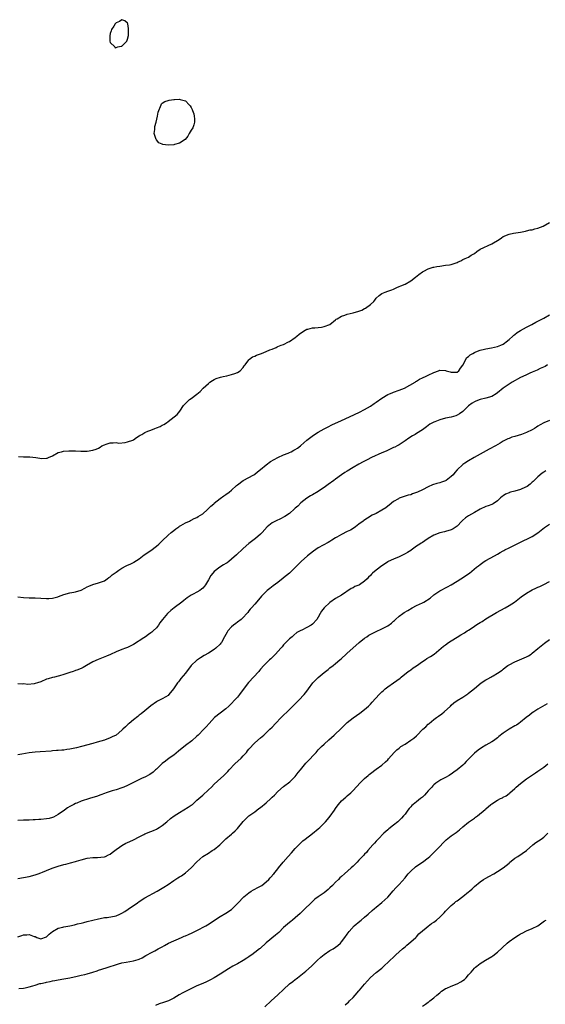
# Model space of a CAD drawing. Units: inches. Extents: x 2664000 to 2667000, y 1554000 to 1557000.
# Drawn here: x 2665226 to 2665408, y 1555538 to 1555878 of the extents above; entities that cross this region are included whole.
import ezdxf

# ---------------------------------------------------------------- set-up
doc = ezdxf.new("R2010")
doc.units = ezdxf.units.IN
doc.header["$MEASUREMENT"] = 0
doc.layers.add('LD26641554_10ft', color=93, linetype='Continuous')

msp = doc.modelspace()

# ---------------------------------------------------------------- linework, layer by layer
at = {"layer": 'LD26641554_10ft', "elevation": 8710}
for points in [[(2665257, 1555873.63), (2665256.84, 1555872.84), (2665256.9, 1555871), (2665257, 1555870.49), (2665258.6, 1555869), (2665258.7, 1555868.7), (2665259, 1555868.79), (2665259.62, 1555869), (2665260.73, 1555869.27), (2665261, 1555869.28), (2665262.72, 1555871), (2665263, 1555871.69), (2665263.27, 1555873), (2665263.3, 1555874.7), (2665263.32, 1555875), (2665263.32, 1555875.32), (2665263.08, 1555877), (2665263, 1555877.2), (2665262.07, 1555878.07), (2665261, 1555878.42), (2665260.19, 1555877.81), (2665259, 1555877.31), (2665258.71, 1555877), (2665258.22, 1555876.22), (2665257.48, 1555875), (2665257.38, 1555874.62)], [(2665284.32, 1555849), (2665284.68, 1555848.68), (2665285, 1555848), (2665285.37, 1555847.37), (2665285.44, 1555847), (2665285.89, 1555845.89), (2665286.05, 1555845), (2665286.12, 1555844.12), (2665286.18, 1555843), (2665285.94, 1555842.06), (2665285.56, 1555841), (2665285, 1555840.18), (2665284.37, 1555839), (2665283.88, 1555838.12), (2665282.89, 1555837), (2665281, 1555835.66), (2665279.22, 1555835.22), (2665279, 1555835.15), (2665277, 1555835.02), (2665275.26, 1555835.26), (2665275, 1555835.35), (2665273.86, 1555835.86), (2665273, 1555836.88), (2665272.93, 1555836.93), (2665272.26, 1555839), (2665272.39, 1555840.39), (2665272.39, 1555841), (2665272.48, 1555841.52), (2665272.94, 1555843), (2665273.41, 1555845), (2665273.57, 1555846.43), (2665273.77, 1555847), (2665274.44, 1555848.44), (2665274.58, 1555849), (2665274.72, 1555849.28), (2665275, 1555849.5), (2665275.89, 1555850.11), (2665277, 1555850.48), (2665277.42, 1555850.58), (2665279, 1555850.8), (2665279.21, 1555850.79), (2665281, 1555850.89), (2665281.19, 1555850.81), (2665283, 1555850.41)]]:
    msp.add_lwpolyline(points, close=True, dxfattribs=at)
at = {"layer": 'LD26641554_10ft'}
for points, elevation in [([(2665225.3, 1555727.3), (2665227, 1555727.21), (2665229.19, 1555727.19), (2665231.21, 1555727), (2665233.32, 1555726.68), (2665235, 1555726.74), (2665235.21, 1555726.79), (2665235.64, 1555727), (2665237, 1555727.56), (2665239, 1555728.66), (2665240.11, 1555729), (2665240.84, 1555729.17), (2665242.69, 1555729.31), (2665243, 1555729.32), (2665244.71, 1555729.29), (2665245, 1555729.3), (2665246.79, 1555729.21), (2665249, 1555729.21), (2665251, 1555729.5), (2665252.12, 1555729.88), (2665253, 1555730.27), (2665253.48, 1555730.52), (2665254.15, 1555731), (2665255, 1555731.4), (2665255.6, 1555731.6), (2665257, 1555732.11), (2665258.04, 1555732.04), (2665259, 1555732.16), (2665260, 1555732), (2665262.21, 1555732.21), (2665263, 1555732.36), (2665264.77, 1555733), (2665265, 1555733.12), (2665266.08, 1555733.92), (2665267, 1555734.48), (2665267.31, 1555734.68), (2665267.93, 1555735), (2665269, 1555735.6), (2665270.04, 1555736.04), (2665271, 1555736.48), (2665272.4, 1555737), (2665273, 1555737.27), (2665274.25, 1555737.74), (2665275, 1555738.16), (2665275.56, 1555738.44), (2665276.43, 1555739), (2665277, 1555739.41), (2665279.11, 1555741), (2665280.11, 1555741.89), (2665281.11, 1555743), (2665282.36, 1555745), (2665282.66, 1555745.34), (2665283, 1555745.65), (2665283.68, 1555746.32), (2665284.48, 1555747), (2665285, 1555747.36), (2665287, 1555748.95), (2665288.13, 1555749.87), (2665289.21, 1555751), (2665291, 1555752.61), (2665291.48, 1555753), (2665292.35, 1555753.65), (2665293, 1555753.96), (2665293.69, 1555754.31), (2665295.19, 1555754.81), (2665296.07, 1555755), (2665297.29, 1555755.29), (2665299, 1555755.66), (2665300.07, 1555756.07), (2665301, 1555756.39), (2665301.91, 1555757), (2665303, 1555758.17), (2665303.34, 1555758.66), (2665303.66, 1555759), (2665305, 1555760.74), (2665305.24, 1555761), (2665306.23, 1555761.77), (2665307, 1555762.06), (2665307.6, 1555762.4), (2665309.29, 1555763), (2665311, 1555763.64), (2665312.19, 1555764.19), (2665313, 1555764.47), (2665314.37, 1555765), (2665314.79, 1555765.21), (2665315, 1555765.36), (2665316.17, 1555765.83), (2665317, 1555766.12), (2665318.65, 1555767), (2665319, 1555767.13), (2665321, 1555768.47), (2665321.59, 1555769), (2665322.38, 1555769.62), (2665323.54, 1555770.46), (2665324.47, 1555771), (2665325, 1555771.33), (2665325.39, 1555771.39), (2665327, 1555771.82), (2665327.82, 1555771.82), (2665329, 1555771.93), (2665330.09, 1555772.09), (2665331, 1555772.27), (2665333, 1555773.03), (2665335, 1555774.6), (2665335.21, 1555774.79), (2665335.52, 1555775), (2665337, 1555775.9), (2665338.21, 1555776.21), (2665339, 1555776.51), (2665341, 1555776.99), (2665343, 1555777.58), (2665344, 1555778), (2665345, 1555778.49), (2665345.34, 1555778.66), (2665347, 1555779.9), (2665348.17, 1555781), (2665348.55, 1555781.45), (2665349, 1555782.07), (2665350.06, 1555783), (2665351, 1555783.74), (2665352.16, 1555784.16), (2665353, 1555784.51), (2665354.46, 1555785), (2665355, 1555785.2), (2665356.19, 1555785.81), (2665357, 1555786.11), (2665357.6, 1555786.4), (2665359.01, 1555787), (2665361, 1555788.15), (2665362.65, 1555789.35), (2665363.72, 1555790.28), (2665365, 1555791.24), (2665365.45, 1555791.45), (2665367, 1555792.29), (2665368.77, 1555792.77), (2665369, 1555792.85), (2665369.97, 1555793), (2665371, 1555793.19), (2665373, 1555793.46), (2665374.34, 1555793.66), (2665375, 1555793.8), (2665375.95, 1555794.05), (2665377, 1555794.48), (2665377.39, 1555794.61), (2665378.26, 1555795), (2665379, 1555795.42), (2665379.81, 1555795.81), (2665381, 1555796.32), (2665381.9, 1555797), (2665383, 1555797.55), (2665383.79, 1555798.21), (2665384.95, 1555799), (2665389, 1555800.89), (2665391.57, 1555802.43), (2665392.38, 1555803), (2665393, 1555803.38), (2665395, 1555804.18), (2665396.56, 1555804.56), (2665399, 1555804.98), (2665400.68, 1555805.32), (2665401, 1555805.34), (2665402.3, 1555805.7), (2665403, 1555805.76), (2665403.93, 1555806.07), (2665405, 1555806.31), (2665406.81, 1555807), (2665409, 1555808.31)], 8700), ([(2665225, 1555678.79), (2665227, 1555678.6), (2665229, 1555678.5), (2665231, 1555678.46), (2665235, 1555678.16), (2665235.81, 1555678.19), (2665237, 1555678.31), (2665238.82, 1555678.82), (2665239.12, 1555678.88), (2665241, 1555679.65), (2665243, 1555680.21), (2665244.45, 1555680.45), (2665245, 1555680.56), (2665246.89, 1555681.11), (2665247, 1555681.15), (2665248.22, 1555681.78), (2665249, 1555682.2), (2665249.55, 1555682.45), (2665251, 1555683.06), (2665253, 1555683.62), (2665255, 1555684.33), (2665255.97, 1555685), (2665256.55, 1555685.45), (2665257, 1555685.71), (2665257.63, 1555686.37), (2665259, 1555687.35), (2665260.03, 1555688.03), (2665261, 1555688.7), (2665262.52, 1555689.48), (2665263, 1555689.71), (2665263.91, 1555690.09), (2665265, 1555690.68), (2665265.22, 1555690.78), (2665267, 1555691.96), (2665268.72, 1555693.28), (2665271, 1555694.86), (2665273, 1555696.32), (2665273.79, 1555697), (2665275, 1555698.14), (2665277, 1555700.07), (2665278.13, 1555701), (2665279, 1555701.75), (2665279.69, 1555702.31), (2665280.72, 1555703), (2665281, 1555703.2), (2665281.41, 1555703.41), (2665283, 1555704.37), (2665284.39, 1555705), (2665284.79, 1555705.21), (2665285, 1555705.27), (2665286.09, 1555705.91), (2665287, 1555706.26), (2665287.45, 1555706.55), (2665288.27, 1555707), (2665289, 1555707.54), (2665290.64, 1555709), (2665291, 1555709.33), (2665291.79, 1555710.21), (2665292.83, 1555711), (2665293, 1555711.16), (2665295, 1555712.82), (2665296.29, 1555713.71), (2665297, 1555714.18), (2665298.13, 1555715), (2665299, 1555715.66), (2665300.71, 1555717.29), (2665301, 1555717.52), (2665303.01, 1555718.99), (2665306.67, 1555721), (2665307, 1555721.21), (2665307.97, 1555722.03), (2665309, 1555722.79), (2665311, 1555724.46), (2665312.45, 1555725.55), (2665313.68, 1555726.32), (2665315, 1555727.03), (2665317, 1555727.95), (2665318.51, 1555728.51), (2665319, 1555728.71), (2665319.63, 1555729), (2665320.52, 1555729.48), (2665321, 1555729.7), (2665321.74, 1555730.26), (2665322.84, 1555731), (2665323, 1555731.13), (2665325.02, 1555733), (2665327.29, 1555734.71), (2665329, 1555735.75), (2665331, 1555736.9), (2665332.35, 1555737.65), (2665333.7, 1555738.3), (2665337, 1555739.79), (2665339.75, 1555741), (2665343.3, 1555742.7), (2665345, 1555743.61), (2665347, 1555744.78), (2665348.32, 1555745.68), (2665349, 1555746.08), (2665351, 1555747.54), (2665353, 1555748.75), (2665353.65, 1555749), (2665354.59, 1555749.41), (2665355, 1555749.57), (2665357, 1555750.27), (2665358.83, 1555751), (2665362.45, 1555753), (2665362.77, 1555753.23), (2665363, 1555753.36), (2665363.97, 1555754.03), (2665365, 1555754.5), (2665365.32, 1555754.68), (2665366.05, 1555755), (2665367, 1555755.45), (2665369, 1555756.43), (2665370.61, 1555757), (2665371, 1555757.16), (2665373, 1555757.1), (2665373.26, 1555757), (2665374.62, 1555756.62), (2665375, 1555756.56), (2665377, 1555756.55), (2665377.58, 1555757), (2665378.15, 1555757.86), (2665379, 1555758.98), (2665380.42, 1555761.58), (2665381, 1555761.98), (2665381.5, 1555762.5), (2665382.46, 1555763), (2665383, 1555763.34), (2665383.49, 1555763.49), (2665385, 1555764.11), (2665386.44, 1555764.44), (2665387, 1555764.61), (2665388.97, 1555764.97), (2665391, 1555765.38), (2665392.11, 1555765.89), (2665393, 1555766.22), (2665393.43, 1555766.57), (2665394.02, 1555767), (2665395, 1555767.81), (2665396.35, 1555769), (2665396.66, 1555769.34), (2665397, 1555769.58), (2665397.78, 1555770.22), (2665399, 1555770.95), (2665401, 1555772.07), (2665402.92, 1555773), (2665404.23, 1555773.77), (2665407, 1555775.21), (2665409, 1555776.38)], 8690), ([(2665408.31, 1555759), (2665407.49, 1555758.51), (2665405.75, 1555757.75), (2665404.76, 1555757.24), (2665404.16, 1555757), (2665403, 1555756.51), (2665402.14, 1555756.14), (2665401, 1555755.62), (2665399.73, 1555755), (2665399, 1555754.62), (2665396.07, 1555753), (2665395, 1555752.32), (2665393, 1555750.92), (2665391, 1555749.33), (2665390.52, 1555749), (2665389, 1555748.13), (2665387, 1555747.46), (2665385, 1555747.02), (2665383.51, 1555746.49), (2665383, 1555746.21), (2665382.24, 1555745.76), (2665381, 1555744.83), (2665379, 1555742.92), (2665377.89, 1555742.11), (2665377, 1555741.59), (2665376.61, 1555741.39), (2665375, 1555740.99), (2665373, 1555740.58), (2665371, 1555740), (2665369.35, 1555739.35), (2665369, 1555739.23), (2665368.54, 1555739), (2665367.54, 1555738.46), (2665366.37, 1555737.63), (2665365, 1555736.55), (2665363, 1555735.24), (2665362.52, 1555735), (2665361.55, 1555734.45), (2665360.33, 1555733.67), (2665359, 1555732.76), (2665358.33, 1555732.33), (2665357, 1555731.42), (2665356.25, 1555731), (2665355.43, 1555730.57), (2665355, 1555730.39), (2665354.07, 1555729.93), (2665352.68, 1555729.32), (2665351.86, 1555729), (2665351, 1555728.59), (2665347.37, 1555727), (2665345.85, 1555726.15), (2665345, 1555725.73), (2665344.54, 1555725.46), (2665343, 1555724.69), (2665341, 1555723.55), (2665339, 1555722.31), (2665338.21, 1555721.79), (2665337, 1555720.96), (2665335, 1555719.52), (2665334.31, 1555719), (2665332.35, 1555717.65), (2665331.48, 1555717), (2665329, 1555715.25), (2665327, 1555714.06), (2665326.3, 1555713.7), (2665325, 1555712.89), (2665323, 1555711.25), (2665321.86, 1555710.14), (2665321, 1555709.41), (2665320.79, 1555709.21), (2665319, 1555707.67), (2665317.41, 1555706.6), (2665317, 1555706.34), (2665316.1, 1555705.9), (2665314.14, 1555705), (2665313, 1555704.35), (2665311.32, 1555703), (2665309.54, 1555701), (2665309, 1555700.42), (2665307.22, 1555699), (2665305, 1555697.27), (2665303, 1555695.5), (2665302.49, 1555695), (2665301, 1555693.62), (2665300.7, 1555693.3), (2665299, 1555691.8), (2665298, 1555691), (2665297.42, 1555690.58), (2665297, 1555690.35), (2665296.19, 1555689.81), (2665294.92, 1555689.08), (2665293, 1555687.54), (2665292.5, 1555687), (2665291.84, 1555686.16), (2665291, 1555684.64), (2665290, 1555683), (2665289.57, 1555682.43), (2665289, 1555681.78), (2665288.56, 1555681.44), (2665287.96, 1555681), (2665287, 1555680.41), (2665285.69, 1555679.69), (2665285, 1555679.33), (2665283.61, 1555678.39), (2665282.47, 1555677.53), (2665281.82, 1555677), (2665279.15, 1555675), (2665277.94, 1555674.06), (2665276.82, 1555673), (2665275.11, 1555671), (2665274.22, 1555669.78), (2665273.67, 1555669), (2665273, 1555668.12), (2665271.9, 1555667), (2665271.38, 1555666.62), (2665271, 1555666.31), (2665270.2, 1555665.8), (2665269.17, 1555665), (2665268.65, 1555664.65), (2665265, 1555662.33), (2665264.14, 1555661.86), (2665263, 1555661.28), (2665262.27, 1555661), (2665261, 1555660.55), (2665259, 1555659.74), (2665257.15, 1555658.85), (2665255.75, 1555658.25), (2665252.83, 1555657.17), (2665251, 1555656.32), (2665248.79, 1555655), (2665247.63, 1555654.37), (2665247, 1555654.05), (2665245.41, 1555653.41), (2665245, 1555653.27), (2665244.77, 1555653.23), (2665244.18, 1555653), (2665243, 1555652.6), (2665242.35, 1555652.35), (2665241, 1555651.91), (2665239.44, 1555651.44), (2665239, 1555651.31), (2665237.71, 1555651), (2665237, 1555650.86), (2665235.56, 1555650.44), (2665235, 1555650.3), (2665233, 1555649.44), (2665231.79, 1555649), (2665231, 1555648.76), (2665230.72, 1555648.72), (2665228.52, 1555648.52), (2665227, 1555648.65), (2665226.57, 1555648.57), (2665225, 1555648.65)], 8680), ([(2665409, 1555739.84), (2665407, 1555738.98), (2665405.7, 1555738.3), (2665405, 1555737.83), (2665404.48, 1555737.52), (2665403.79, 1555737), (2665403, 1555736.55), (2665401, 1555735.66), (2665399.26, 1555735), (2665397, 1555734.28), (2665396, 1555734), (2665395, 1555733.58), (2665394.56, 1555733.44), (2665393, 1555732.59), (2665391.92, 1555731.92), (2665390.34, 1555731), (2665388.16, 1555729.84), (2665382.94, 1555726.94), (2665381, 1555725.8), (2665379.69, 1555725), (2665379, 1555724.51), (2665377, 1555722.71), (2665376.2, 1555721.8), (2665375.64, 1555721), (2665375, 1555720.41), (2665373.19, 1555719), (2665373, 1555718.89), (2665371.56, 1555718.44), (2665371, 1555718.25), (2665369.96, 1555718.04), (2665368.45, 1555717.55), (2665367, 1555716.85), (2665365, 1555715.79), (2665363.26, 1555715), (2665363, 1555714.87), (2665361.6, 1555714.4), (2665361, 1555714.13), (2665360.09, 1555713.91), (2665357.33, 1555713), (2665357, 1555712.88), (2665356.73, 1555712.73), (2665355, 1555711.75), (2665353.5, 1555710.5), (2665353, 1555710.18), (2665352.37, 1555709.63), (2665351, 1555708.73), (2665349, 1555707.63), (2665347.65, 1555707), (2665346, 1555706), (2665344.79, 1555705.21), (2665344.53, 1555705), (2665343, 1555703.88), (2665341.85, 1555703), (2665341, 1555702.46), (2665340.09, 1555701.91), (2665339, 1555701.34), (2665337, 1555700.34), (2665335.43, 1555699.43), (2665335, 1555699.2), (2665333.64, 1555698.36), (2665333, 1555697.95), (2665332.38, 1555697.62), (2665330.66, 1555696.66), (2665329, 1555695.77), (2665327.38, 1555694.62), (2665325.31, 1555693), (2665323.04, 1555691), (2665322.02, 1555689.98), (2665321.15, 1555689), (2665319, 1555687), (2665317, 1555685.36), (2665316.79, 1555685.21), (2665315, 1555683.77), (2665313.39, 1555682.61), (2665312.28, 1555681.72), (2665311.33, 1555681), (2665311, 1555680.68), (2665309.36, 1555679), (2665308.3, 1555677.7), (2665307, 1555676.31), (2665305.87, 1555675), (2665305.45, 1555674.55), (2665305, 1555673.98), (2665304.59, 1555673.41), (2665304.26, 1555673), (2665303, 1555671.64), (2665302.35, 1555671), (2665301, 1555670), (2665300.45, 1555669.55), (2665299.65, 1555669), (2665299, 1555668.44), (2665297.74, 1555667), (2665297.45, 1555666.55), (2665297, 1555665.78), (2665296.59, 1555665), (2665295.46, 1555663), (2665295.27, 1555662.73), (2665295, 1555662.41), (2665293.58, 1555661), (2665293, 1555660.55), (2665291, 1555659.34), (2665289.49, 1555658.51), (2665288.26, 1555657.74), (2665287.18, 1555657), (2665287, 1555656.85), (2665285.05, 1555655), (2665283, 1555652.35), (2665281.48, 1555650.52), (2665281, 1555649.88), (2665280.59, 1555649.41), (2665280.28, 1555649), (2665278.89, 1555647), (2665277.31, 1555645), (2665277, 1555644.7), (2665276.26, 1555644.26), (2665275, 1555643.47), (2665274.01, 1555643), (2665273.31, 1555642.69), (2665273, 1555642.51), (2665271, 1555641.13), (2665269, 1555639.41), (2665267.73, 1555638.27), (2665267, 1555637.82), (2665266.58, 1555637.42), (2665265, 1555636.23), (2665263.51, 1555635), (2665263.25, 1555634.75), (2665263, 1555634.54), (2665262.23, 1555633.77), (2665261.39, 1555633), (2665261, 1555632.63), (2665259.01, 1555631), (2665257.68, 1555630.32), (2665257, 1555629.99), (2665255, 1555629.25), (2665252.48, 1555628.48), (2665251, 1555628.08), (2665247.07, 1555627.07), (2665245.38, 1555626.62), (2665243, 1555626.1), (2665242.02, 1555625.98), (2665241, 1555625.79), (2665240.25, 1555625.75), (2665239, 1555625.6), (2665238.41, 1555625.59), (2665237, 1555625.47), (2665236.55, 1555625.45), (2665232.79, 1555625.21), (2665231, 1555625.06), (2665229, 1555624.82), (2665226.41, 1555624.41), (2665225, 1555624.15)], 8670), ([(2665407.68, 1555722.32), (2665407, 1555721.91), (2665406.48, 1555721.52), (2665405, 1555720.29), (2665403.68, 1555719), (2665403.33, 1555718.67), (2665403, 1555718.4), (2665402.28, 1555717.72), (2665401.29, 1555717), (2665401, 1555716.81), (2665400.71, 1555716.71), (2665399, 1555715.94), (2665397, 1555715.39), (2665395.47, 1555715), (2665395.11, 1555714.89), (2665395, 1555714.82), (2665393.71, 1555714.29), (2665393, 1555713.74), (2665392.55, 1555713.45), (2665392.01, 1555713), (2665391, 1555711.99), (2665389.54, 1555711), (2665389, 1555710.75), (2665387.75, 1555710.25), (2665387, 1555710.02), (2665385, 1555709.12), (2665383, 1555708.01), (2665381, 1555706.82), (2665379.92, 1555706.08), (2665378.84, 1555705.16), (2665378.7, 1555705), (2665377, 1555703.23), (2665376.71, 1555703), (2665375.68, 1555702.32), (2665375, 1555701.93), (2665373, 1555701.36), (2665372.68, 1555701.32), (2665371, 1555700.96), (2665369, 1555700.14), (2665367, 1555698.92), (2665365.85, 1555698.15), (2665365, 1555697.64), (2665364.63, 1555697.37), (2665364.09, 1555697), (2665363, 1555696.29), (2665361.09, 1555694.91), (2665361, 1555694.86), (2665359.9, 1555694.1), (2665359, 1555693.62), (2665357, 1555692.65), (2665355, 1555691.85), (2665353.11, 1555691), (2665353, 1555690.93), (2665351.9, 1555690.1), (2665351, 1555689.52), (2665349, 1555688.03), (2665347.8, 1555687), (2665347.38, 1555686.62), (2665347, 1555686.2), (2665346.39, 1555685.61), (2665345.88, 1555685), (2665345, 1555684.19), (2665343.2, 1555683), (2665343, 1555682.88), (2665341.68, 1555682.32), (2665341, 1555681.93), (2665340.38, 1555681.62), (2665337, 1555679.41), (2665335, 1555678.17), (2665333, 1555676.79), (2665331, 1555675), (2665330.11, 1555673.89), (2665329.67, 1555673), (2665329, 1555671.81), (2665328.51, 1555671), (2665327, 1555669.35), (2665326.51, 1555669), (2665325, 1555668.14), (2665323.32, 1555667.32), (2665323, 1555667.19), (2665321.6, 1555666.4), (2665320.47, 1555665.53), (2665319.9, 1555665), (2665319, 1555664.23), (2665317, 1555662.21), (2665316.46, 1555661.54), (2665316, 1555661), (2665314.14, 1555659), (2665313.63, 1555658.37), (2665312.6, 1555657.4), (2665312.11, 1555657), (2665311, 1555655.85), (2665310.13, 1555655), (2665309, 1555653.72), (2665308.65, 1555653.35), (2665308.39, 1555653), (2665304.83, 1555649.17), (2665303, 1555646.77), (2665301.71, 1555645), (2665301, 1555644.13), (2665300.04, 1555643), (2665299, 1555641.89), (2665298.05, 1555641), (2665297, 1555640.11), (2665295, 1555638.61), (2665293.06, 1555637), (2665291.23, 1555635), (2665290.18, 1555633.82), (2665289.35, 1555633), (2665287.45, 1555631), (2665287, 1555630.56), (2665285.2, 1555629), (2665283, 1555627.35), (2665280.62, 1555625.38), (2665279, 1555624.08), (2665277.43, 1555623), (2665276.08, 1555621.92), (2665275, 1555621.1), (2665274.87, 1555621), (2665273, 1555619.24), (2665272.72, 1555619), (2665271.82, 1555618.18), (2665270.67, 1555617.33), (2665269, 1555616.45), (2665268.03, 1555616.03), (2665265, 1555614.59), (2665263, 1555613.56), (2665261.72, 1555613), (2665261, 1555612.7), (2665259, 1555612.07), (2665257.71, 1555611.71), (2665257, 1555611.49), (2665255.64, 1555611), (2665255, 1555610.79), (2665253.73, 1555610.27), (2665252.25, 1555609.75), (2665251, 1555609.35), (2665249.78, 1555609), (2665247, 1555608.08), (2665245.44, 1555607.44), (2665245, 1555607.28), (2665244.37, 1555607), (2665243.47, 1555606.53), (2665243, 1555606.23), (2665242.23, 1555605.77), (2665241.18, 1555605), (2665239, 1555603.46), (2665238.18, 1555603), (2665237.39, 1555602.61), (2665237, 1555602.48), (2665235.86, 1555602.14), (2665235, 1555601.98), (2665233, 1555601.75), (2665232.26, 1555601.74), (2665231, 1555601.65), (2665230.34, 1555601.66), (2665229, 1555601.6), (2665227, 1555601.57), (2665225, 1555601.41)], 8660), ([(2665225, 1555581.33), (2665227, 1555581.68), (2665229, 1555582.08), (2665231, 1555582.66), (2665232.04, 1555583), (2665233, 1555583.35), (2665233.61, 1555583.61), (2665235, 1555584.13), (2665236.89, 1555584.89), (2665239, 1555585.67), (2665241, 1555586.22), (2665241.65, 1555586.35), (2665243.26, 1555586.74), (2665245, 1555587.2), (2665245.31, 1555587.31), (2665247, 1555587.83), (2665249, 1555588.41), (2665251, 1555588.67), (2665252.65, 1555588.65), (2665254.85, 1555588.85), (2665255, 1555588.88), (2665255.32, 1555589), (2665256.44, 1555589.56), (2665257, 1555589.81), (2665257.65, 1555590.35), (2665258.54, 1555591), (2665259, 1555591.37), (2665260.16, 1555592.16), (2665261, 1555592.79), (2665262.43, 1555593.57), (2665263, 1555593.78), (2665263.8, 1555594.2), (2665265, 1555594.72), (2665267, 1555595.83), (2665268.59, 1555596.59), (2665269, 1555596.8), (2665271, 1555597.6), (2665271.99, 1555598.01), (2665273, 1555598.45), (2665273.36, 1555598.64), (2665273.95, 1555599), (2665275, 1555599.73), (2665276.53, 1555601), (2665277.9, 1555602.1), (2665279.08, 1555603), (2665281, 1555604.25), (2665284.01, 1555605.99), (2665285, 1555606.68), (2665285.41, 1555607), (2665287, 1555608.44), (2665288.33, 1555609.67), (2665289, 1555610.23), (2665291, 1555612.01), (2665292.06, 1555613), (2665293, 1555613.94), (2665294.16, 1555615), (2665296.28, 1555617), (2665296.66, 1555617.34), (2665297, 1555617.7), (2665297.65, 1555618.35), (2665298.16, 1555619), (2665300.12, 1555621), (2665302.25, 1555623), (2665303, 1555623.79), (2665304.11, 1555625), (2665304.52, 1555625.48), (2665305, 1555626.12), (2665307, 1555628.24), (2665309, 1555629.97), (2665310.16, 1555631), (2665311, 1555631.78), (2665312.2, 1555633), (2665313, 1555633.75), (2665314.21, 1555635), (2665316.2, 1555637), (2665319, 1555639.81), (2665320.21, 1555641), (2665320.6, 1555641.4), (2665321.62, 1555642.38), (2665322.3, 1555643), (2665324.1, 1555645), (2665325, 1555646.2), (2665325.57, 1555647), (2665327.15, 1555649), (2665329, 1555650.89), (2665331, 1555652.62), (2665332.37, 1555653.63), (2665333, 1555654.19), (2665334.13, 1555655), (2665335, 1555655.74), (2665336.42, 1555657), (2665337, 1555657.48), (2665338.61, 1555659), (2665339, 1555659.33), (2665340.93, 1555661.07), (2665343.18, 1555663), (2665345, 1555664.46), (2665345.75, 1555665), (2665346.51, 1555665.49), (2665349, 1555666.78), (2665351, 1555667.69), (2665352.58, 1555668.58), (2665353, 1555668.79), (2665354.29, 1555669.71), (2665355, 1555670.34), (2665355.37, 1555670.63), (2665355.73, 1555671), (2665357, 1555672.09), (2665358.19, 1555673), (2665358.67, 1555673.33), (2665359.94, 1555674.06), (2665361.49, 1555675), (2665363, 1555675.79), (2665365, 1555676.76), (2665365.45, 1555677), (2665367.64, 1555678.36), (2665369, 1555679.49), (2665371, 1555680.85), (2665373.7, 1555682.3), (2665374.93, 1555683), (2665377, 1555684.23), (2665378.34, 1555685), (2665381.33, 1555687), (2665383.74, 1555689), (2665384.45, 1555689.55), (2665385, 1555690.02), (2665386.36, 1555691), (2665387, 1555691.39), (2665390, 1555693), (2665391, 1555693.51), (2665391.92, 1555694.08), (2665393, 1555694.69), (2665393.18, 1555694.82), (2665393.52, 1555695), (2665395, 1555695.74), (2665396.42, 1555696.42), (2665399.82, 1555698.18), (2665401.57, 1555699), (2665403, 1555699.71), (2665405, 1555700.96), (2665407.26, 1555702.74), (2665409, 1555703.91)], 8650), ([(2665225, 1555561.15), (2665226.37, 1555561.63), (2665227, 1555561.86), (2665228.11, 1555561.89), (2665229, 1555561.97), (2665230.65, 1555561.35), (2665231, 1555561.25), (2665231.65, 1555561), (2665232.62, 1555560.62), (2665233, 1555560.44), (2665235, 1555561.15), (2665235.87, 1555562.13), (2665237.01, 1555562.99), (2665239, 1555564.18), (2665240.57, 1555564.57), (2665241, 1555564.7), (2665243, 1555565.05), (2665244.63, 1555565.37), (2665245, 1555565.46), (2665245.66, 1555565.66), (2665247, 1555565.97), (2665247.85, 1555566.15), (2665249, 1555566.51), (2665251, 1555567.01), (2665253, 1555567.45), (2665253.5, 1555567.5), (2665255, 1555567.82), (2665255.91, 1555567.91), (2665259, 1555568.51), (2665260.28, 1555569), (2665260.79, 1555569.21), (2665261, 1555569.32), (2665262.05, 1555569.95), (2665263.25, 1555570.75), (2665266.41, 1555573), (2665267, 1555573.4), (2665269, 1555574.63), (2665273.2, 1555577), (2665275.58, 1555578.42), (2665277, 1555579.33), (2665279, 1555580.71), (2665280.41, 1555581.59), (2665281, 1555581.97), (2665281.66, 1555582.34), (2665282.64, 1555583), (2665283, 1555583.27), (2665284.97, 1555585), (2665287, 1555587.15), (2665289, 1555588.98), (2665291, 1555590.18), (2665292.31, 1555591), (2665293, 1555591.39), (2665294.91, 1555593), (2665295.93, 1555594.07), (2665297, 1555595.11), (2665299, 1555596.7), (2665299.34, 1555597), (2665300.2, 1555597.8), (2665301, 1555598.69), (2665303, 1555601.06), (2665303.97, 1555602.03), (2665305, 1555603), (2665307, 1555604.47), (2665307.69, 1555605), (2665308.46, 1555605.54), (2665309, 1555605.9), (2665311, 1555607.53), (2665312.56, 1555609), (2665313, 1555609.45), (2665313.8, 1555610.2), (2665315, 1555611.51), (2665317, 1555613.2), (2665319.17, 1555614.83), (2665321, 1555616.68), (2665322.01, 1555617.99), (2665322.82, 1555619), (2665324.72, 1555621.28), (2665325, 1555621.57), (2665328.21, 1555625), (2665329, 1555625.87), (2665330.1, 1555627), (2665331, 1555627.86), (2665332.64, 1555629.36), (2665334.53, 1555631), (2665337, 1555633.34), (2665337.79, 1555634.21), (2665339, 1555635.28), (2665341, 1555636.89), (2665343.4, 1555638.6), (2665345, 1555639.82), (2665346.37, 1555641), (2665347, 1555641.61), (2665347.68, 1555642.32), (2665350.08, 1555645), (2665351, 1555645.94), (2665351.57, 1555646.43), (2665352.18, 1555647), (2665353, 1555647.68), (2665355, 1555649.07), (2665356.2, 1555649.8), (2665357.31, 1555650.69), (2665357.66, 1555651), (2665360.14, 1555653), (2665360.64, 1555653.36), (2665361, 1555653.59), (2665361.8, 1555654.2), (2665363, 1555654.97), (2665365, 1555656.37), (2665366.01, 1555657), (2665366.57, 1555657.43), (2665367.79, 1555658.21), (2665369.09, 1555659), (2665371.51, 1555661), (2665372.29, 1555661.71), (2665373, 1555662.24), (2665374.06, 1555663), (2665375, 1555663.63), (2665377, 1555664.85), (2665378.36, 1555665.64), (2665379.61, 1555666.39), (2665380.51, 1555667), (2665381, 1555667.28), (2665381.85, 1555667.85), (2665383, 1555668.59), (2665383.55, 1555669), (2665384.46, 1555669.54), (2665385, 1555669.92), (2665385.69, 1555670.31), (2665387, 1555671.2), (2665390.61, 1555673.39), (2665393.65, 1555675), (2665395, 1555675.8), (2665396.88, 1555677), (2665399.19, 1555678.81), (2665401, 1555680.01), (2665403, 1555681.17), (2665404.23, 1555681.77), (2665405, 1555682.12), (2665405.59, 1555682.41), (2665407, 1555683.01), (2665409, 1555684.07)], 8640), ([(2665225.35, 1555543.35), (2665227, 1555543.45), (2665227.58, 1555543.58), (2665229, 1555543.84), (2665230.21, 1555544.21), (2665231, 1555544.42), (2665232.69, 1555545), (2665233, 1555545.09), (2665234.57, 1555545.43), (2665235, 1555545.56), (2665236.23, 1555545.77), (2665237, 1555545.97), (2665237.89, 1555546.11), (2665239, 1555546.33), (2665241, 1555546.65), (2665243, 1555547.02), (2665245.6, 1555547.6), (2665247, 1555547.88), (2665248.16, 1555548.16), (2665249, 1555548.34), (2665251.03, 1555549), (2665252.53, 1555549.47), (2665253, 1555549.64), (2665255.56, 1555550.44), (2665259.86, 1555551.86), (2665261, 1555552.19), (2665262.48, 1555552.48), (2665265, 1555552.84), (2665266.66, 1555553.34), (2665267, 1555553.46), (2665268.02, 1555553.98), (2665269.3, 1555554.7), (2665269.81, 1555555), (2665271, 1555555.63), (2665272.39, 1555556.39), (2665273, 1555556.7), (2665273.56, 1555557), (2665274.54, 1555557.46), (2665275, 1555557.77), (2665275.82, 1555558.18), (2665277.18, 1555559), (2665281.67, 1555561), (2665282.63, 1555561.37), (2665283, 1555561.54), (2665284.04, 1555561.96), (2665285.4, 1555562.6), (2665287, 1555563.4), (2665290.05, 1555565), (2665290.66, 1555565.34), (2665291.87, 1555566.13), (2665293.1, 1555567), (2665295, 1555568.25), (2665297, 1555569.36), (2665299, 1555570.69), (2665299.36, 1555571), (2665301.27, 1555573), (2665303.12, 1555574.88), (2665303.24, 1555575), (2665305, 1555576.44), (2665305.77, 1555577), (2665306.53, 1555577.47), (2665307, 1555577.68), (2665307.84, 1555578.16), (2665309, 1555578.71), (2665309.18, 1555578.82), (2665309.44, 1555579), (2665311, 1555580.19), (2665311.88, 1555581), (2665312.35, 1555581.65), (2665313, 1555582.33), (2665313.3, 1555582.7), (2665313.61, 1555583), (2665315, 1555584.69), (2665315.27, 1555585), (2665316.83, 1555587), (2665318.55, 1555589), (2665319.74, 1555590.26), (2665321, 1555591.72), (2665322.2, 1555593), (2665322.59, 1555593.41), (2665323, 1555593.76), (2665323.64, 1555594.36), (2665324.45, 1555595), (2665327, 1555596.93), (2665329, 1555598.54), (2665329.5, 1555599), (2665331, 1555600.45), (2665331.53, 1555601), (2665332.22, 1555601.78), (2665333.13, 1555602.87), (2665334.61, 1555605), (2665335, 1555605.63), (2665335.56, 1555606.44), (2665335.98, 1555607), (2665337, 1555608.19), (2665338.48, 1555609.52), (2665339, 1555609.94), (2665340.2, 1555611), (2665341, 1555611.79), (2665343.49, 1555614.51), (2665345, 1555615.97), (2665346.2, 1555617), (2665346.64, 1555617.36), (2665347, 1555617.69), (2665349, 1555619.2), (2665351, 1555620.6), (2665352.29, 1555621.71), (2665353, 1555622.43), (2665353.27, 1555622.73), (2665355.28, 1555625), (2665356.16, 1555625.84), (2665357, 1555626.5), (2665357.26, 1555626.74), (2665357.59, 1555627), (2665359, 1555627.85), (2665361, 1555629.17), (2665362.08, 1555629.92), (2665363, 1555630.76), (2665363.14, 1555630.86), (2665365.21, 1555633), (2665366.15, 1555633.85), (2665367, 1555634.71), (2665367.32, 1555635), (2665369, 1555636.33), (2665369.93, 1555637), (2665370.53, 1555637.47), (2665371.68, 1555638.32), (2665372.57, 1555639), (2665374.69, 1555641), (2665375, 1555641.32), (2665375.9, 1555642.1), (2665377, 1555642.97), (2665379, 1555644.14), (2665380.33, 1555645), (2665380.75, 1555645.25), (2665381, 1555645.42), (2665383, 1555647.05), (2665385.3, 1555649), (2665387, 1555650.08), (2665387.61, 1555650.39), (2665388.65, 1555651), (2665389, 1555651.18), (2665389.51, 1555651.51), (2665391, 1555652.36), (2665392.56, 1555653.44), (2665393, 1555653.82), (2665393.69, 1555654.31), (2665394.58, 1555655), (2665395, 1555655.26), (2665397, 1555656.32), (2665398.58, 1555657), (2665401, 1555658), (2665401.67, 1555658.33), (2665402.66, 1555659), (2665403, 1555659.25), (2665405, 1555660.93), (2665407.23, 1555662.77), (2665409, 1555664.01)], 8630), ([(2665408.19, 1555641.81), (2665405, 1555639.95), (2665403.52, 1555639), (2665403, 1555638.63), (2665402.09, 1555637.91), (2665400.92, 1555637), (2665399, 1555635.41), (2665398.41, 1555635), (2665397.54, 1555634.46), (2665397, 1555634.18), (2665395, 1555633.01), (2665393, 1555631.66), (2665391.5, 1555630.5), (2665391, 1555630.03), (2665389.59, 1555629), (2665389, 1555628.6), (2665387, 1555627.48), (2665385.43, 1555626.57), (2665384.25, 1555625.75), (2665383, 1555624.71), (2665380.18, 1555621.82), (2665379.49, 1555621), (2665379, 1555620.57), (2665377.07, 1555618.93), (2665375.88, 1555618.12), (2665375, 1555617.44), (2665374.71, 1555617.29), (2665374.26, 1555617), (2665373, 1555616.25), (2665371.44, 1555615.44), (2665371, 1555615.23), (2665369.64, 1555614.36), (2665369, 1555613.82), (2665368.58, 1555613.42), (2665368.25, 1555613), (2665367, 1555611.64), (2665366.48, 1555611), (2665365.76, 1555610.24), (2665365, 1555609.53), (2665364.38, 1555609), (2665363, 1555607.88), (2665361.84, 1555607), (2665361.4, 1555606.59), (2665361, 1555606.15), (2665360.41, 1555605.59), (2665359.94, 1555605), (2665359, 1555603.67), (2665358.49, 1555603), (2665357.78, 1555602.22), (2665357, 1555601.46), (2665356.49, 1555601), (2665355, 1555599.84), (2665353.43, 1555598.57), (2665353, 1555598.15), (2665352.37, 1555597.63), (2665351.7, 1555597), (2665349.7, 1555595), (2665349.37, 1555594.63), (2665349, 1555594.23), (2665348.43, 1555593.57), (2665347.82, 1555593), (2665346.09, 1555591), (2665345.62, 1555590.38), (2665345, 1555589.74), (2665344.67, 1555589.33), (2665344.31, 1555589), (2665343, 1555587.65), (2665342.4, 1555587), (2665341, 1555585.66), (2665340.36, 1555585), (2665338.1, 1555583), (2665337, 1555582.07), (2665336.44, 1555581.56), (2665335.94, 1555581), (2665335, 1555580.14), (2665333.96, 1555579), (2665333, 1555578.09), (2665332.41, 1555577.59), (2665331.76, 1555577), (2665331, 1555576.37), (2665328.95, 1555575), (2665327.82, 1555574.18), (2665327, 1555573.43), (2665323.75, 1555570.25), (2665322.69, 1555569.31), (2665321, 1555567.78), (2665320.03, 1555567), (2665319.49, 1555566.51), (2665319, 1555566.13), (2665317.66, 1555565), (2665317, 1555564.38), (2665315.29, 1555562.71), (2665314.24, 1555561.76), (2665311, 1555559.06), (2665308.84, 1555557.16), (2665308.65, 1555557), (2665307, 1555555.73), (2665305.96, 1555555), (2665305.41, 1555554.59), (2665305, 1555554.32), (2665304.22, 1555553.78), (2665303, 1555553.01), (2665301, 1555551.8), (2665299.47, 1555551), (2665297.9, 1555550.1), (2665296.67, 1555549.33), (2665295, 1555548.24), (2665293, 1555547.04), (2665291.67, 1555546.33), (2665291, 1555546.02), (2665290.34, 1555545.66), (2665289, 1555545.1), (2665287, 1555544.21), (2665284.41, 1555543), (2665283.47, 1555542.53), (2665282.14, 1555541.86), (2665280.87, 1555541.13), (2665279, 1555539.94), (2665277.11, 1555539), (2665275.49, 1555538.51), (2665273.98, 1555538.02), (2665272.61, 1555537.39)], 8620), ([(2665310.48, 1555537), (2665312.68, 1555539), (2665315, 1555541.17), (2665316.91, 1555543), (2665319, 1555544.91), (2665320.22, 1555545.78), (2665321, 1555546.39), (2665321.36, 1555546.64), (2665321.77, 1555547), (2665323, 1555547.92), (2665324.71, 1555549.29), (2665326.62, 1555551), (2665327, 1555551.37), (2665328.57, 1555553), (2665329.86, 1555554.14), (2665331, 1555555.1), (2665333, 1555556.42), (2665334.11, 1555557), (2665335, 1555557.58), (2665335.8, 1555558.2), (2665336.63, 1555559), (2665337, 1555559.45), (2665338.17, 1555561), (2665339, 1555562.16), (2665339.63, 1555563), (2665341.43, 1555565), (2665343.36, 1555566.64), (2665343.77, 1555567), (2665345, 1555567.95), (2665346.25, 1555569), (2665347.67, 1555570.33), (2665348.47, 1555571), (2665349, 1555571.5), (2665351, 1555573.12), (2665351.96, 1555574.04), (2665353, 1555574.95), (2665354.9, 1555577.1), (2665355.86, 1555578.14), (2665357, 1555579.26), (2665359, 1555581.61), (2665359.59, 1555582.41), (2665360.07, 1555583), (2665361, 1555583.96), (2665362.63, 1555585.37), (2665363.8, 1555586.2), (2665364.99, 1555587), (2665367, 1555588.54), (2665367.55, 1555589), (2665369, 1555590.34), (2665369.67, 1555591), (2665371, 1555592.47), (2665372.24, 1555593.76), (2665373.27, 1555594.73), (2665375, 1555596.08), (2665376.67, 1555597.33), (2665377.8, 1555598.2), (2665379, 1555599.2), (2665381, 1555600.82), (2665383, 1555602.29), (2665383.42, 1555602.58), (2665384.06, 1555603), (2665386.77, 1555605.23), (2665387, 1555605.45), (2665388.71, 1555607), (2665389, 1555607.21), (2665391, 1555608.45), (2665392.07, 1555609), (2665392.72, 1555609.28), (2665393, 1555609.47), (2665394.01, 1555609.99), (2665395, 1555610.79), (2665395.22, 1555611), (2665397, 1555612.52), (2665397.47, 1555613), (2665399, 1555614.25), (2665401, 1555615.81), (2665404.13, 1555617.87), (2665405, 1555618.47), (2665407, 1555619.91), (2665408.43, 1555621)], 8610), ([(2665338.31, 1555537.69), (2665339, 1555538.29), (2665339.39, 1555538.61), (2665339.82, 1555539), (2665341, 1555540.2), (2665341.73, 1555541), (2665343, 1555542.47), (2665343.23, 1555542.77), (2665345, 1555544.84), (2665346.03, 1555545.97), (2665347, 1555547.09), (2665349, 1555548.88), (2665351, 1555550.4), (2665351.33, 1555550.67), (2665353.76, 1555553), (2665355, 1555554.21), (2665355.86, 1555555), (2665358.12, 1555557), (2665359, 1555557.74), (2665359.67, 1555558.33), (2665361, 1555559.43), (2665362.76, 1555561), (2665363, 1555561.24), (2665363.83, 1555562.17), (2665365, 1555563.3), (2665366.35, 1555564.35), (2665367, 1555564.88), (2665368.21, 1555565.79), (2665369, 1555566.3), (2665369.88, 1555567), (2665371, 1555568.02), (2665372.04, 1555569), (2665372.5, 1555569.5), (2665373, 1555570.08), (2665373.94, 1555571), (2665375, 1555572.08), (2665376.12, 1555573), (2665376.63, 1555573.37), (2665377, 1555573.66), (2665379, 1555575.14), (2665381, 1555576.75), (2665381.3, 1555577), (2665382.19, 1555577.81), (2665383, 1555578.59), (2665385, 1555580.22), (2665386.16, 1555581), (2665387, 1555581.51), (2665387.95, 1555582.05), (2665389.68, 1555583), (2665391, 1555583.76), (2665392.99, 1555585), (2665395, 1555586.7), (2665395.15, 1555586.85), (2665397, 1555588.35), (2665397.98, 1555589), (2665401, 1555591.04), (2665403.25, 1555593), (2665404.23, 1555593.77), (2665406.06, 1555595), (2665407, 1555595.7), (2665408.46, 1555597)], 8600), ([(2665365, 1555537.21), (2665366.07, 1555537.93), (2665367, 1555538.6), (2665367.25, 1555538.75), (2665367.53, 1555539), (2665369, 1555540.06), (2665369.99, 1555541), (2665371, 1555541.85), (2665371.65, 1555542.35), (2665372.56, 1555543), (2665373, 1555543.26), (2665373.45, 1555543.45), (2665375, 1555544.15), (2665377, 1555544.96), (2665378.34, 1555545.66), (2665379, 1555546.12), (2665379.53, 1555546.47), (2665380.1, 1555547), (2665381, 1555548.02), (2665381.91, 1555549), (2665383, 1555550.31), (2665383.35, 1555550.65), (2665383.82, 1555551), (2665385, 1555551.98), (2665386.86, 1555553.14), (2665389, 1555554.41), (2665389.35, 1555554.65), (2665391, 1555555.89), (2665394.28, 1555559), (2665395, 1555559.56), (2665397, 1555560.99), (2665398.26, 1555561.74), (2665399, 1555562.23), (2665399.52, 1555562.48), (2665401, 1555563.23), (2665403, 1555564.04), (2665404.96, 1555565.04), (2665407.3, 1555566.7), (2665407.78, 1555567)], 8590)]:
    msp.add_lwpolyline(points, dxfattribs=dict(at, elevation=elevation))

doc.saveas('drawing.dxf')
